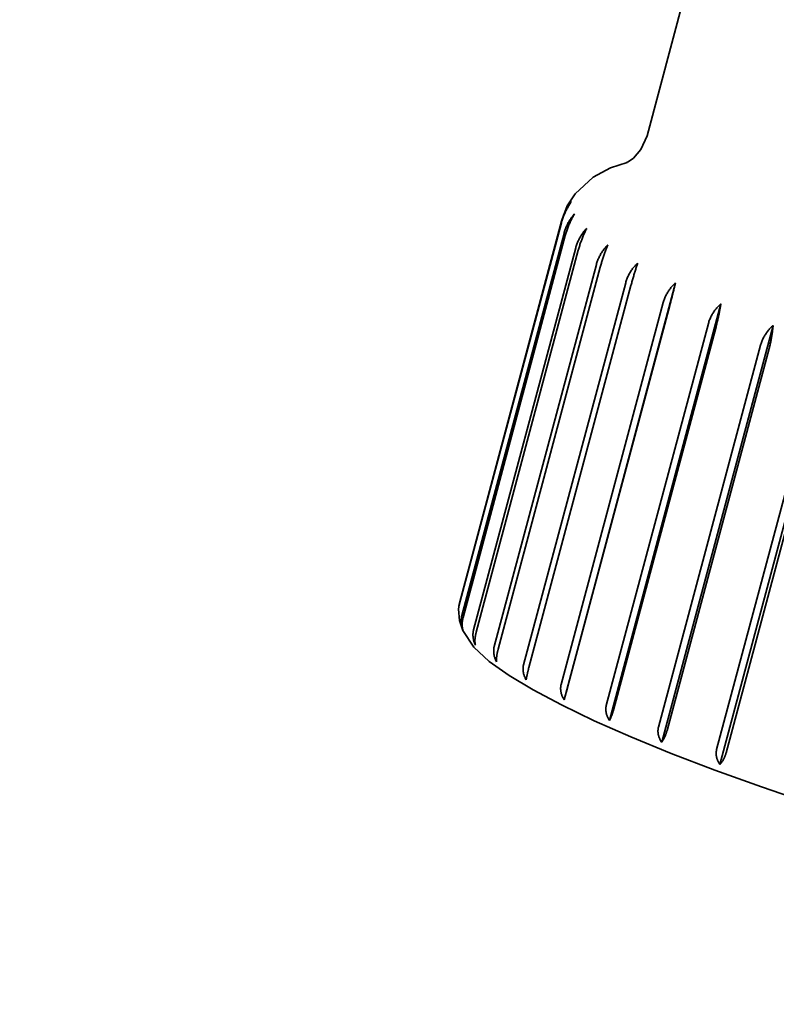
# Model space of a CAD drawing. Extents: x 602 to 3821, y 97 to 5795.
# Drawn here: x 913 to 920, y 1973 to 1981 of the extents above; entities that cross this region are included whole.
import ezdxf

# ---------------------------------------------------------------- set-up
doc = ezdxf.new("R2010")
doc.units = 0
doc.header["$LTSCALE"] = 20
doc.layers.add('Sichtbar (ISO)', color=7, linetype='Continuous', lineweight=35)

msp = doc.modelspace()

# ---------------------------------------------------------------- linework, layer by layer
at = {"layer": 'Sichtbar (ISO)'}
for p, q in [((919.4354, 1982.9848), (918.5584, 1979.7035)), ((917.8542, 1979.0051), (917.0114, 1975.8519)), ((917.8507, 1978.9838), (917.0079, 1975.8305)), ((917.0098, 1975.8448), (917.8525, 1978.998)), ((917.03, 1975.7438), (917.8728, 1978.897)), ((917.8826, 1978.8798), (917.0399, 1975.7266)), ((917.1262, 1975.6241), (917.9689, 1978.7774)), ((917.9903, 1978.7575), (917.1476, 1975.6042)), ((917.2966, 1975.4877), (918.1394, 1978.641)), ((918.172, 1978.6187), (917.3293, 1975.4654)), ((917.5388, 1975.3367), (918.3816, 1978.49)), ((918.4249, 1978.4656), (917.5821, 1975.3124)), ((917.8731, 1975.0475), (918.7927, 1978.4883)), ((917.8488, 1975.1735), (918.6916, 1978.3267)), ((918.7449, 1978.3007), (917.9022, 1975.1474)), ((918.2478, 1974.8752), (919.1673, 1978.316)), ((918.2218, 1975.0005), (919.0646, 1978.1538)), ((919.1271, 1978.1265), (918.2844, 1974.9733)), ((918.6786, 1974.6963), (919.5982, 1978.137)), ((918.6519, 1974.8207), (919.4947, 1977.9739)), ((919.1589, 1974.5135), (920.0785, 1977.9542)), ((919.5654, 1977.9459), (918.7227, 1974.7926)), ((919.1323, 1974.6367), (919.9751, 1977.79)), ((920.0529, 1977.7615), (919.2101, 1974.6083)), ((917.0068, 1975.8318), (917.0114, 1975.8519))]:
    msp.add_line(p, q, dxfattribs=at)
at = {"layer": 'Sichtbar (ISO)', "flags": 128}
for points in [[(918.5584, 1979.7035), (918.507, 1979.5894), (918.4455, 1979.5191), (918.4032, 1979.4888), (918.3892, 1979.4818)], [(917.8542, 1979.0051), (917.8998, 1979.1234), (917.9642, 1979.224), (918.1129, 1979.3615), (918.257, 1979.4383), (918.3929, 1979.4834)], [(917.9339, 1979.1603), (917.9297, 1979.1541), (917.9255, 1979.1479), (917.9213, 1979.1415), (917.9171, 1979.1348), (917.9129, 1979.1279), (917.9087, 1979.1208), (917.9045, 1979.1136), (917.9004, 1979.1063), (917.8964, 1979.0989), (917.8925, 1979.0915), (917.8888, 1979.0842), (917.8852, 1979.0768), (917.8818, 1979.0696), (917.8785, 1979.0624), (917.8753, 1979.055), (917.8722, 1979.0473), (917.8691, 1979.0394), (917.866, 1979.0314), (917.8631, 1979.0233), (917.8603, 1979.0153), (917.8576, 1979.0072), (917.8551, 1978.9992), (917.8528, 1978.9914), (917.8507, 1978.9838)], [(917.8525, 1978.998), (917.8546, 1979.0055), (917.8569, 1979.0132), (917.8594, 1979.0209), (917.862, 1979.0287), (917.8647, 1979.0365), (917.8676, 1979.0442), (917.8706, 1979.0518), (917.8736, 1979.0592), (917.8767, 1979.0665), (917.8798, 1979.0735), (917.883, 1979.0801), (917.8863, 1979.0867), (917.8898, 1979.0934), (917.8934, 1979.1), (917.8972, 1979.1066), (917.9011, 1979.1132), (917.9051, 1979.1197), (917.9091, 1979.1261), (917.9132, 1979.1323), (917.9174, 1979.1384), (917.9215, 1979.1442), (917.9257, 1979.1498), (917.9297, 1979.1551), (917.9339, 1979.1603)], [(917.8728, 1978.897), (917.8749, 1978.9046), (917.8772, 1978.9122), (917.8797, 1978.9199), (917.8824, 1978.9277), (917.8852, 1978.9355), (917.8882, 1978.9432), (917.8913, 1978.9508), (917.8945, 1978.9582), (917.8977, 1978.9654), (917.9011, 1978.9724), (917.9044, 1978.979), (917.9079, 1978.9856), (917.9116, 1978.9922), (917.9155, 1978.9988), (917.9196, 1979.0054), (917.9238, 1979.0119), (917.9281, 1979.0184), (917.9325, 1979.0247), (917.937, 1979.0309), (917.9415, 1979.0369), (917.946, 1979.0427), (917.9505, 1979.0482), (917.9549, 1979.0535), (917.9594, 1979.0586)], [(917.9594, 1979.0586), (917.9555, 1979.052), (917.9516, 1979.0454), (917.9478, 1979.0387), (917.9441, 1979.0321), (917.9405, 1979.0254), (917.937, 1979.0186), (917.9334, 1979.0117), (917.9299, 1979.0045), (917.9264, 1978.9972), (917.9229, 1978.9897), (917.9195, 1978.9821), (917.9161, 1978.9744), (917.9128, 1978.9666), (917.9095, 1978.9587), (917.9063, 1978.9508), (917.9033, 1978.9428), (917.9003, 1978.9348), (917.8974, 1978.9268), (917.8946, 1978.9189), (917.8919, 1978.9109), (917.8894, 1978.903), (917.887, 1978.8952), (917.8847, 1978.8875), (917.8826, 1978.8798)], [(917.9689, 1978.7774), (917.971, 1978.7849), (917.9733, 1978.7925), (917.9759, 1978.8), (917.9786, 1978.8076), (917.9815, 1978.8151), (917.9846, 1978.8227), (917.9878, 1978.8302), (917.9912, 1978.8376), (917.9948, 1978.8449), (917.9984, 1978.8522), (918.0023, 1978.8594), (918.0062, 1978.8664), (918.0102, 1978.8734), (918.0144, 1978.8801), (918.0186, 1978.8867), (918.0229, 1978.8932), (918.0273, 1978.8994), (918.0317, 1978.9055), (918.0362, 1978.9113), (918.0408, 1978.9169), (918.0455, 1978.9224), (918.0503, 1978.9279), (918.0552, 1978.9333), (918.0603, 1978.9386)], [(918.0603, 1978.9386), (918.0568, 1978.9318), (918.0535, 1978.925), (918.0501, 1978.9182), (918.0469, 1978.9114), (918.0437, 1978.9046), (918.0406, 1978.8977), (918.0374, 1978.8906), (918.0343, 1978.8833), (918.0311, 1978.8758), (918.028, 1978.8682), (918.0249, 1978.8605), (918.0218, 1978.8527), (918.0188, 1978.8448), (918.0158, 1978.8369), (918.0129, 1978.8288), (918.01, 1978.8208), (918.0072, 1978.8127), (918.0045, 1978.8047), (918.0019, 1978.7966), (917.9994, 1978.7886), (917.9969, 1978.7807), (917.9946, 1978.7729), (917.9924, 1978.7651), (917.9903, 1978.7575)], [(918.1394, 1978.641), (918.1415, 1978.6485), (918.1439, 1978.6561), (918.1464, 1978.6636), (918.1492, 1978.6712), (918.1522, 1978.6787), (918.1553, 1978.6863), (918.1587, 1978.6937), (918.1622, 1978.7012), (918.1659, 1978.7085), (918.1697, 1978.7158), (918.1737, 1978.7229), (918.1778, 1978.73), (918.182, 1978.7369), (918.1864, 1978.7437), (918.1908, 1978.7503), (918.1953, 1978.7567), (918.1999, 1978.763), (918.2046, 1978.769), (918.2094, 1978.7748), (918.2142, 1978.7804), (918.2191, 1978.7859), (918.2242, 1978.7913), (918.2294, 1978.7967), (918.2348, 1978.802)], [(918.2348, 1978.802), (918.2319, 1978.7951), (918.229, 1978.7881), (918.2262, 1978.7811), (918.2234, 1978.7742), (918.2207, 1978.7672), (918.218, 1978.7602), (918.2153, 1978.753), (918.2125, 1978.7456), (918.2098, 1978.738), (918.207, 1978.7303), (918.2043, 1978.7225), (918.2015, 1978.7146), (918.1988, 1978.7066), (918.1961, 1978.6985), (918.1934, 1978.6904), (918.1908, 1978.6823), (918.1882, 1978.6741), (918.1857, 1978.666), (918.1832, 1978.6579), (918.1808, 1978.6499), (918.1785, 1978.642), (918.1762, 1978.6341), (918.1741, 1978.6263), (918.172, 1978.6187)], [(918.3816, 1978.49), (918.3837, 1978.4975), (918.386, 1978.505), (918.3887, 1978.5126), (918.3915, 1978.5202), (918.3945, 1978.5277), (918.3978, 1978.5352), (918.4012, 1978.5427), (918.4048, 1978.5502), (918.4086, 1978.5575), (918.4125, 1978.5648), (918.4166, 1978.5719), (918.4209, 1978.579), (918.4252, 1978.5859), (918.4297, 1978.5927), (918.4343, 1978.5993), (918.439, 1978.6058), (918.4438, 1978.612), (918.4487, 1978.6181), (918.4537, 1978.6239), (918.4587, 1978.6295), (918.4638, 1978.635), (918.4691, 1978.6404), (918.4746, 1978.6458), (918.4802, 1978.6511)], [(918.4802, 1978.6511), (918.4779, 1978.644), (918.4756, 1978.6369), (918.4733, 1978.6298), (918.471, 1978.6227), (918.4687, 1978.6156), (918.4665, 1978.6084), (918.4642, 1978.6011), (918.4618, 1978.5935), (918.4595, 1978.5859), (918.4571, 1978.578), (918.4547, 1978.5701), (918.4523, 1978.5621), (918.4499, 1978.554), (918.4475, 1978.5459), (918.4451, 1978.5377), (918.4427, 1978.5295), (918.4403, 1978.5213), (918.438, 1978.5131), (918.4357, 1978.505), (918.4334, 1978.4969), (918.4312, 1978.4889), (918.429, 1978.481), (918.4269, 1978.4733), (918.4249, 1978.4656)], [(918.6916, 1978.3267), (918.6937, 1978.3342), (918.6961, 1978.3418), (918.6987, 1978.3493), (918.7016, 1978.3569), (918.7047, 1978.3645), (918.708, 1978.372), (918.7115, 1978.3795), (918.7152, 1978.3869), (918.719, 1978.3943), (918.7231, 1978.4016), (918.7273, 1978.4088), (918.7316, 1978.4158), (918.7361, 1978.4228), (918.7407, 1978.4296), (918.7454, 1978.4362), (918.7503, 1978.4427), (918.7552, 1978.449), (918.7602, 1978.455), (918.7653, 1978.4609), (918.7705, 1978.4665), (918.7758, 1978.472), (918.7813, 1978.4775), (918.7869, 1978.4829), (918.7927, 1978.4883)], [(918.7927, 1978.4883), (918.791, 1978.4813), (918.7893, 1978.4744), (918.7876, 1978.4672), (918.7857, 1978.4597), (918.7839, 1978.4521), (918.7819, 1978.4443), (918.78, 1978.4364), (918.778, 1978.4284), (918.776, 1978.4205), (918.774, 1978.4125), (918.772, 1978.4045), (918.77, 1978.3967), (918.768, 1978.389), (918.7661, 1978.3814), (918.7641, 1978.3736), (918.762, 1978.3656), (918.7599, 1978.3574), (918.7577, 1978.3491), (918.7555, 1978.3408), (918.7534, 1978.3325), (918.7512, 1978.3243), (918.7491, 1978.3162), (918.747, 1978.3084), (918.7449, 1978.3007)], [(919.0646, 1978.1538), (919.0667, 1978.1613), (919.0691, 1978.169), (919.0718, 1978.1767), (919.0747, 1978.1845), (919.0778, 1978.1922), (919.0812, 1978.2), (919.0846, 1978.2076), (919.0883, 1978.215), (919.092, 1978.2223), (919.0959, 1978.2292), (919.0998, 1978.2359), (919.104, 1978.2425), (919.1084, 1978.2491), (919.1131, 1978.2558), (919.118, 1978.2624), (919.1231, 1978.269), (919.1284, 1978.2755), (919.1338, 1978.2819), (919.1393, 1978.2881), (919.1448, 1978.2941), (919.1505, 1978.3), (919.1561, 1978.3055), (919.1617, 1978.3108), (919.1673, 1978.316)], [(919.1673, 1978.316), (919.1662, 1978.3086), (919.1649, 1978.3012), (919.1637, 1978.2938), (919.1624, 1978.2864), (919.1611, 1978.2791), (919.1597, 1978.2717), (919.1583, 1978.2641), (919.1568, 1978.2563), (919.1553, 1978.2485), (919.1537, 1978.2404), (919.152, 1978.2323), (919.1503, 1978.2241), (919.1485, 1978.2159), (919.1467, 1978.2076), (919.1448, 1978.1993), (919.143, 1978.1909), (919.1411, 1978.1826), (919.1391, 1978.1743), (919.1371, 1978.1661), (919.1352, 1978.158), (919.1332, 1978.1499), (919.1312, 1978.142), (919.1291, 1978.1342), (919.1271, 1978.1265)], [(919.4947, 1977.9739), (919.4968, 1977.9815), (919.4992, 1977.989), (919.5019, 1977.9966), (919.5048, 1978.0042), (919.5079, 1978.0118), (919.5112, 1978.0194), (919.5148, 1978.0269), (919.5186, 1978.0344), (919.5225, 1978.0418), (919.5266, 1978.0491), (919.5309, 1978.0564), (919.5354, 1978.0635), (919.54, 1978.0705), (919.5447, 1978.0774), (919.5495, 1978.0841), (919.5545, 1978.0907), (919.5596, 1978.097), (919.5647, 1978.1032), (919.57, 1978.1091), (919.5753, 1978.1149), (919.5807, 1978.1205), (919.5864, 1978.1261), (919.5922, 1978.1316), (919.5982, 1978.137)], [(919.5982, 1978.137), (919.5976, 1978.1295), (919.5969, 1978.122), (919.5961, 1978.1145), (919.5953, 1978.107), (919.5945, 1978.0995), (919.5936, 1978.092), (919.5926, 1978.0843), (919.5915, 1978.0765), (919.5904, 1978.0685), (919.5891, 1978.0604), (919.5878, 1978.0522), (919.5865, 1978.044), (919.585, 1978.0356), (919.5835, 1978.0273), (919.5819, 1978.0189), (919.5803, 1978.0105), (919.5786, 1978.0021), (919.5768, 1977.9938), (919.575, 1977.9855), (919.5732, 1977.9774), (919.5713, 1977.9693), (919.5694, 1977.9613), (919.5674, 1977.9535), (919.5654, 1977.9459)], [(917.0041, 1975.8119), (917.0042, 1975.8134), (917.0044, 1975.8148), (917.0045, 1975.8162), (917.0047, 1975.8176), (917.0049, 1975.819), (917.0051, 1975.8204), (917.0053, 1975.8219), (917.0055, 1975.8233), (917.0057, 1975.8247), (917.0059, 1975.8261), (917.0061, 1975.8274), (917.0063, 1975.8288), (917.0066, 1975.8302), (917.0068, 1975.8316), (917.0071, 1975.8329), (917.0074, 1975.8343), (917.0076, 1975.8356), (917.0079, 1975.837), (917.0082, 1975.8383), (917.0085, 1975.8396), (917.0088, 1975.8409), (917.0091, 1975.8422), (917.0095, 1975.8435), (917.0098, 1975.8448)], [(919.9104, 1974.1888), (919.5033, 1974.3271), (919.1175, 1974.466), (918.7563, 1974.6043), (918.4229, 1974.7408), (918.1205, 1974.8743), (917.8512, 1975.0039), (917.6168, 1975.1291), (917.4185, 1975.2484), (917.2555, 1975.3617), (917.1285, 1975.4809), (917.0379, 1975.6185), (917.0091, 1975.7009), (917.0019, 1975.7948)], [(917.0079, 1975.8305), (917.0076, 1975.8291), (917.0072, 1975.8277), (917.0069, 1975.8262), (917.0065, 1975.8248), (917.0062, 1975.8233), (917.0059, 1975.8218), (917.0056, 1975.8204), (917.0053, 1975.8189), (917.005, 1975.8174), (917.0047, 1975.8159), (917.0044, 1975.8144), (917.0042, 1975.8129), (917.0039, 1975.8114), (917.0037, 1975.8099), (917.0035, 1975.8084), (917.0033, 1975.8069), (917.0031, 1975.8054), (917.0029, 1975.8039), (917.0027, 1975.8024), (917.0026, 1975.8009), (917.0024, 1975.7994), (917.0023, 1975.7979), (917.0022, 1975.7964), (917.002, 1975.7949)], [(917.0399, 1975.6178), (917.038, 1975.6226), (917.0363, 1975.6274), (917.0347, 1975.6324), (917.0331, 1975.6375), (917.0317, 1975.6426), (917.0303, 1975.6477), (917.0291, 1975.6529), (917.028, 1975.6581), (917.027, 1975.6633), (917.0262, 1975.6685), (917.0255, 1975.6737), (917.025, 1975.6788), (917.0246, 1975.6839), (917.0243, 1975.6893), (917.0242, 1975.6947), (917.0242, 1975.7003), (917.0244, 1975.7058), (917.0248, 1975.7115), (917.0253, 1975.7171), (917.0259, 1975.7226), (917.0267, 1975.7281), (917.0277, 1975.7335), (917.0288, 1975.7387), (917.03, 1975.7438)], [(917.0399, 1975.7266), (917.0386, 1975.7214), (917.0374, 1975.7162), (917.0363, 1975.711), (917.0354, 1975.7056), (917.0345, 1975.7003), (917.0338, 1975.6951), (917.0332, 1975.6898), (917.0327, 1975.6847), (917.0323, 1975.6797), (917.0321, 1975.6749), (917.032, 1975.6703), (917.032, 1975.6659), (917.0322, 1975.6615), (917.0324, 1975.6572), (917.0328, 1975.6529), (917.0332, 1975.6486), (917.0337, 1975.6444), (917.0344, 1975.6403), (917.0351, 1975.6363), (917.0359, 1975.6323), (917.0368, 1975.6285), (917.0377, 1975.6248), (917.0388, 1975.6213), (917.0399, 1975.6178)], [(917.1407, 1975.4978), (917.1385, 1975.5026), (917.1365, 1975.5075), (917.1345, 1975.5124), (917.1326, 1975.5175), (917.1309, 1975.5227), (917.1293, 1975.5278), (917.1278, 1975.5331), (917.1264, 1975.5383), (917.1252, 1975.5435), (917.1241, 1975.5487), (917.1232, 1975.5539), (917.1224, 1975.559), (917.1218, 1975.5642), (917.1214, 1975.5695), (917.1211, 1975.575), (917.121, 1975.5806), (917.1211, 1975.5862), (917.1213, 1975.5918), (917.1217, 1975.5974), (917.1222, 1975.603), (917.1229, 1975.6085), (917.1238, 1975.6138), (917.1249, 1975.6191), (917.1262, 1975.6241)], [(917.1476, 1975.6042), (917.1462, 1975.5991), (917.145, 1975.5939), (917.1439, 1975.5887), (917.1428, 1975.5834), (917.1418, 1975.5781), (917.1409, 1975.5729), (917.1401, 1975.5677), (917.1394, 1975.5627), (917.1388, 1975.5578), (917.1384, 1975.553), (917.138, 1975.5485), (917.1377, 1975.5442), (917.1376, 1975.5399), (917.1375, 1975.5357), (917.1375, 1975.5315), (917.1375, 1975.5274), (917.1377, 1975.5233), (917.1379, 1975.5193), (917.1382, 1975.5155), (917.1386, 1975.5117), (917.139, 1975.508), (917.1395, 1975.5045), (917.1401, 1975.501), (917.1407, 1975.4978)], [(917.3152, 1975.3612), (917.3128, 1975.366), (917.3104, 1975.3709), (917.3082, 1975.3759), (917.306, 1975.381), (917.304, 1975.3862), (917.3022, 1975.3914), (917.3004, 1975.3966), (917.2988, 1975.4018), (917.2974, 1975.407), (917.2961, 1975.4123), (917.295, 1975.4174), (917.294, 1975.4226), (917.2933, 1975.4278), (917.2927, 1975.4331), (917.2923, 1975.4386), (917.292, 1975.4441), (917.292, 1975.4497), (917.2921, 1975.4554), (917.2924, 1975.461), (917.2929, 1975.4666), (917.2935, 1975.4721), (917.2944, 1975.4774), (917.2954, 1975.4827), (917.2966, 1975.4877)], [(917.3293, 1975.4654), (917.3279, 1975.4603), (917.3266, 1975.4551), (917.3254, 1975.4499), (917.3242, 1975.4447), (917.3231, 1975.4394), (917.322, 1975.4343), (917.3211, 1975.4292), (917.3201, 1975.4242), (917.3193, 1975.4194), (917.3186, 1975.4147), (917.3179, 1975.4103), (917.3174, 1975.406), (917.3169, 1975.4019), (917.3164, 1975.3977), (917.3161, 1975.3937), (917.3157, 1975.3897), (917.3155, 1975.3858), (917.3153, 1975.3819), (917.3151, 1975.3782), (917.315, 1975.3745), (917.315, 1975.371), (917.315, 1975.3676), (917.3151, 1975.3643), (917.3152, 1975.3612)], [(917.5606, 1975.2103), (917.558, 1975.2151), (917.5554, 1975.22), (917.5529, 1975.225), (917.5506, 1975.2301), (917.5484, 1975.2352), (917.5463, 1975.2404), (917.5443, 1975.2456), (917.5426, 1975.2509), (917.5409, 1975.2561), (917.5395, 1975.2613), (917.5382, 1975.2665), (917.5371, 1975.2716), (917.5362, 1975.2768), (917.5355, 1975.2821), (917.535, 1975.2876), (917.5346, 1975.2931), (917.5345, 1975.2987), (917.5345, 1975.3044), (917.5347, 1975.31), (917.5351, 1975.3155), (917.5358, 1975.321), (917.5366, 1975.3264), (917.5376, 1975.3316), (917.5388, 1975.3367)], [(917.5821, 1975.3124), (917.5808, 1975.3073), (917.5794, 1975.3021), (917.5781, 1975.2969), (917.5768, 1975.2917), (917.5756, 1975.2865), (917.5743, 1975.2814), (917.5731, 1975.2764), (917.572, 1975.2714), (917.5709, 1975.2667), (917.5699, 1975.2621), (917.569, 1975.2577), (917.5681, 1975.2536), (917.5673, 1975.2495), (917.5665, 1975.2455), (917.5657, 1975.2416), (917.565, 1975.2377), (917.5643, 1975.2339), (917.5637, 1975.2302), (917.563, 1975.2265), (917.5625, 1975.223), (917.562, 1975.2197), (917.5615, 1975.2164), (917.561, 1975.2133), (917.5606, 1975.2103)], [(917.8731, 1975.0475), (917.8703, 1975.0522), (917.8675, 1975.0571), (917.8649, 1975.0621), (917.8624, 1975.0671), (917.86, 1975.0722), (917.8578, 1975.0774), (917.8557, 1975.0826), (917.8538, 1975.0878), (917.852, 1975.093), (917.8504, 1975.0982), (917.849, 1975.1033), (917.8479, 1975.1084), (917.8469, 1975.1136), (917.846, 1975.1189), (917.8454, 1975.1244), (917.845, 1975.1299), (917.8448, 1975.1355), (917.8447, 1975.1411), (917.8449, 1975.1467), (917.8453, 1975.1523), (917.8458, 1975.1578), (917.8466, 1975.1632), (917.8476, 1975.1684), (917.8488, 1975.1735)], [(917.9022, 1975.1474), (917.9008, 1975.1424), (917.8994, 1975.1372), (917.898, 1975.132), (917.8966, 1975.1268), (917.8952, 1975.1217), (917.8938, 1975.1166), (917.8924, 1975.1117), (917.891, 1975.1068), (917.8897, 1975.1021), (917.8884, 1975.0976), (917.8871, 1975.0933), (917.886, 1975.0893), (917.8848, 1975.0853), (917.8836, 1975.0814), (917.8825, 1975.0775), (917.8814, 1975.0738), (917.8802, 1975.0701), (917.8791, 1975.0665), (917.8781, 1975.063), (917.877, 1975.0596), (917.876, 1975.0564), (917.875, 1975.0533), (917.8741, 1975.0503), (917.8731, 1975.0475)], [(918.2478, 1974.8752), (918.2448, 1974.8799), (918.2419, 1974.8847), (918.2392, 1974.8897), (918.2366, 1974.8947), (918.2341, 1974.8997), (918.2318, 1974.9049), (918.2296, 1974.91), (918.2276, 1974.9152), (918.2257, 1974.9203), (918.224, 1974.9255), (918.2226, 1974.9306), (918.2213, 1974.9357), (918.2203, 1974.9408), (918.2194, 1974.9461), (918.2187, 1974.9516), (918.2182, 1974.9571), (918.2179, 1974.9627), (918.2179, 1974.9683), (918.218, 1974.9739), (918.2183, 1974.9794), (918.2189, 1974.9849), (918.2196, 1974.9902), (918.2206, 1974.9955), (918.2218, 1975.0005)], [(918.2844, 1974.9733), (918.283, 1974.9682), (918.2815, 1974.9631), (918.28, 1974.9579), (918.2785, 1974.9528), (918.2769, 1974.9477), (918.2753, 1974.9426), (918.2737, 1974.9377), (918.2721, 1974.9329), (918.2706, 1974.9283), (918.269, 1974.9238), (918.2675, 1974.9196), (918.266, 1974.9157), (918.2645, 1974.9118), (918.2629, 1974.9079), (918.2614, 1974.9042), (918.2599, 1974.9005), (918.2583, 1974.8969), (918.2568, 1974.8935), (918.2552, 1974.8901), (918.2537, 1974.8868), (918.2522, 1974.8837), (918.2507, 1974.8807), (918.2492, 1974.8779), (918.2478, 1974.8752)], [(918.6786, 1974.6963), (918.6756, 1974.7009), (918.6727, 1974.7057), (918.6699, 1974.7105), (918.6672, 1974.7155), (918.6647, 1974.7205), (918.6623, 1974.7255), (918.6601, 1974.7306), (918.658, 1974.7358), (918.6561, 1974.7409), (918.6544, 1974.746), (918.6529, 1974.7511), (918.6516, 1974.7561), (918.6505, 1974.7612), (918.6496, 1974.7665), (918.6489, 1974.7719), (918.6484, 1974.7774), (918.6481, 1974.7829), (918.648, 1974.7885), (918.6481, 1974.7941), (918.6484, 1974.7996), (918.649, 1974.805), (918.6497, 1974.8104), (918.6507, 1974.8156), (918.6519, 1974.8207)], [(918.7227, 1974.7926), (918.7213, 1974.7875), (918.7198, 1974.7824), (918.7182, 1974.7773), (918.7165, 1974.7721), (918.7148, 1974.7671), (918.713, 1974.7621), (918.7112, 1974.7572), (918.7094, 1974.7525), (918.7076, 1974.7479), (918.7057, 1974.7435), (918.7039, 1974.7394), (918.7021, 1974.7355), (918.7003, 1974.7317), (918.6984, 1974.7279), (918.6965, 1974.7243), (918.6945, 1974.7207), (918.6925, 1974.7172), (918.6905, 1974.7138), (918.6885, 1974.7106), (918.6865, 1974.7074), (918.6845, 1974.7044), (918.6825, 1974.7016), (918.6806, 1974.6988), (918.6786, 1974.6963)], [(919.1589, 1974.5135), (919.1559, 1974.518), (919.153, 1974.5227), (919.1502, 1974.5275), (919.1475, 1974.5323), (919.145, 1974.5373), (919.1426, 1974.5423), (919.1404, 1974.5473), (919.1383, 1974.5524), (919.1365, 1974.5574), (919.1348, 1974.5625), (919.1333, 1974.5675), (919.132, 1974.5725), (919.1309, 1974.5775), (919.13, 1974.5828), (919.1293, 1974.5881), (919.1288, 1974.5936), (919.1285, 1974.5991), (919.1284, 1974.6046), (919.1285, 1974.6102), (919.1288, 1974.6157), (919.1294, 1974.6211), (919.1301, 1974.6265), (919.1311, 1974.6317), (919.1323, 1974.6367)], [(919.2101, 1974.6083), (919.2087, 1974.6032), (919.2072, 1974.5981), (919.2055, 1974.593), (919.2037, 1974.5879), (919.2019, 1974.5828), (919.1999, 1974.5779), (919.1979, 1974.5731), (919.1959, 1974.5684), (919.1938, 1974.5638), (919.1917, 1974.5595), (919.1896, 1974.5554), (919.1875, 1974.5516), (919.1854, 1974.5478), (919.1831, 1974.5442), (919.1808, 1974.5406), (919.1785, 1974.5371), (919.1761, 1974.5337), (919.1737, 1974.5304), (919.1712, 1974.5273), (919.1687, 1974.5242), (919.1663, 1974.5213), (919.1638, 1974.5185), (919.1613, 1974.5159), (919.1589, 1974.5135)]]:
    msp.add_lwpolyline(points, dxfattribs=at)
at = {"layer": 'Sichtbar (ISO)'}
msp.add_arc((1262.1298, 3247.803), 1305.6, 243.9179301, 259.1841416, dxfattribs=at)

doc.saveas('drawing.dxf')
